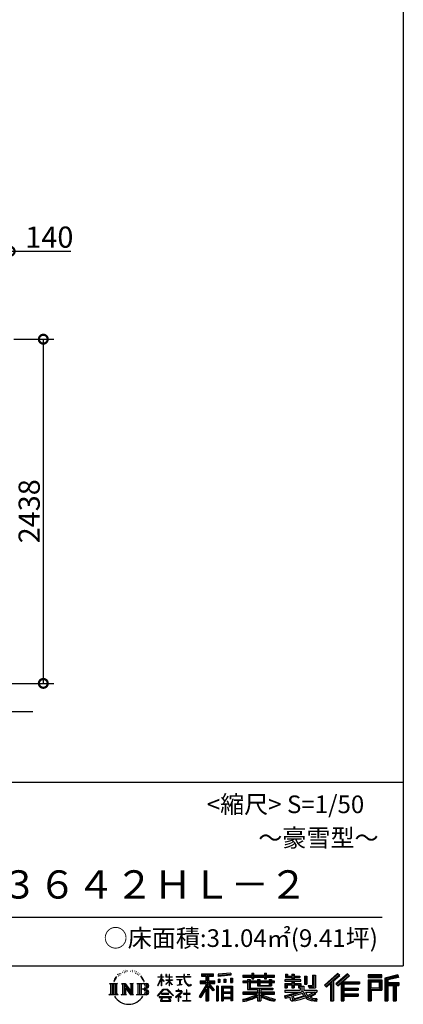
# Model space of a CAD drawing. Extents: x 225 to 20334, y 7 to 14162.
# Drawn here: x 17617 to 20334, y 7 to 6981 of the extents above; entities that cross this region are included whole.
import ezdxf
from ezdxf.enums import TextEntityAlignment as Align

# ---------------------------------------------------------------- set-up
doc = ezdxf.new("R2010")
doc.units = 0
doc.header["$LTSCALE"] = 20
doc.header["$PDMODE"] = 3
doc.header["$PDSIZE"] = 2
doc.layers.get('0').update_dxf_attribs({"linetype": 'CONTINUOUS'})
doc.layers.get('DEFPOINTS').update_dxf_attribs({"linetype": 'CONTINUOUS'})
for name, color, linetype in [('仕様書枠', 230, 'CONTINUOUS'), ('寸法', 4, 'CONTINUOUS'), ('文字', 7, 'CONTINUOUS'), ('Ｇ．Ｌ', 30, 'CONTINUOUS')]:
    doc.layers.add(name, color=color, linetype=linetype)
doc.styles.add('STYLE1', font='isocp.shx', dxfattribs={"bigfont": 'bigfont.shx'})
doc.styles.add('STYLE2', font='txt')
doc.dimstyles.new('INABA_S50G', dxfattribs={"dimtxt": 150, "dimasz": 125, "dimexe": 75, "dimexo": 25, "dimgap": 25, "dimtad": 3, "dimdec": 1, "dimdsep": 46, "dimtxsty": 'STYLE1', "dimblk1": 'DOTSMALL', "dimblk2": 'DOTSMALL', "dimsah": 1, "dimcen": 0, "dimclrt": 7, "dimadec": 0, "dimazin": 0, "dimtfac": 1, "dimtdec": 4, "dimtix": 1, "dimtmove": 0, "dimatfit": 3, "dimldrblk": 'DOTSMALL', "dimfxl": 1, "dimtolj": 1, "dimtzin": 0, "dimarcsym": 0})

# ---------------------------------------------------------------- blocks, each defined once
blk = doc.blocks.new('_DOTSMALL')
at = {"color": 0, "linetype": 'ByBlock', "ltscale": 50, "const_width": 0.5}
blk.add_lwpolyline([(-0.0625, 0, 1), (0.0625, 0, 1)], format="xyb", close=True, dxfattribs=at)
blk = doc.blocks.new('*D19')
at = {"layer": 'DEFPOINTS', "color": 0, "ltscale": 50}
for p in [(17549, 4718), (17409, 2280), (17783.9, 2280)]:
    blk.add_point(p, dxfattribs=at)
at = {"layer": '寸法', "color": 0, "lineweight": -2, "ltscale": 50}
for p, q in [((17574, 4718), (17858.9, 4718)), ((17783.9, 4718), (17783.9, 2280)), ((17434, 2280), (17858.9, 2280))]:
    blk.add_line(p, q, dxfattribs=at)
at = {"layer": '寸法', "color": 0, "lineweight": -2, "ltscale": 50, "xscale": 125, "yscale": 125, "zscale": 125}
for p, rotation in [((17783.9, 4718), 90), ((17783.9, 2280), 270)]:
    blk.add_blockref('_DOTSMALL', p, dxfattribs=dict(at, rotation=rotation))
at = {"layer": '寸法', "color": 7, "ltscale": 50, "insert": (17683.9, 3499), "char_height": 150, "attachment_point": 5, "rotation": 90, "style": 'STYLE1'}
blk.add_mtext('\\A1;2438', dxfattribs=at)
blk = doc.blocks.new('*D22')
at = {"layer": 'DEFPOINTS', "color": 0, "ltscale": 50}
for p in [(17549, 5341), (17409, 4725.2), (17549, 4718)]:
    blk.add_point(p, dxfattribs=at)
at = {"layer": '寸法', "color": 0, "lineweight": -2, "ltscale": 50}
for p, q in [((17409, 4750.2), (17409, 5416)), ((17549, 4743), (17549, 5416)), ((17409, 5341), (17549, 5341)), ((17549, 5341), (17979.1, 5341))]:
    blk.add_line(p, q, dxfattribs=at)
at = {"layer": '寸法', "color": 0, "lineweight": -2, "ltscale": 50, "xscale": 125, "yscale": 125, "zscale": 125, "rotation": 180}
blk.add_blockref('_DOTSMALL', (17409, 5341), dxfattribs=at)
at = {"layer": '寸法', "color": 0, "lineweight": -2, "ltscale": 50, "xscale": 125, "yscale": 125, "zscale": 125}
blk.add_blockref('_DOTSMALL', (17549, 5341), dxfattribs=at)
at = {"layer": '寸法', "color": 7, "ltscale": 50, "insert": (17826.6, 5441), "char_height": 150, "attachment_point": 5, "style": 'STYLE1'}
blk.add_mtext('\\A1;140', dxfattribs=at)

msp = doc.modelspace()

# ---------------------------------------------------------------- linework, layer by layer
at = {"layer": '仕様書枠', "ltscale": 50}
for p, q in [((20334, 14162), (20334, 280)), ((14784, 1580), (20334, 1580)), ((225, 280), (20334, 280))]:
    msp.add_line(p, q, dxfattribs=at)
at = {"layer": '文字', "color": 7, "ltscale": 50}
msp.add_line((14984, 625.06), (20184, 625.06), dxfattribs=at)
at = {"layer": '文字', "ltscale": 0.5}
for p, q in [((18311.62, 220.11), (18309.84, 213.48)), ((18321.91, 226.33), (18320.61, 223.73)), ((18327.34, 213.82), (18324.15, 213.82)), ((18331.82, 226.92), (18330.29, 224.2)), ((18338.31, 218.19), (18336.66, 218.31)), ((18342.68, 239.77), (18341.86, 238)), ((18348.23, 233.99), (18344.33, 233.05)), ((18355.79, 243.67), (18354.13, 241.54)), ((18358.5, 230.1), (18355.79, 230.1)), ((18369.95, 235.53), (18367.12, 235.64)), ((18371.01, 248.62), (18368.42, 247.09)), ((18381.17, 241.78), (18377.98, 241.66)), ((18399.88, 242.18), (18401.59, 242.09)), ((18415.9, 237.14), (18412.75, 235.97)), ((18412.93, 247.58), (18415.99, 246.59)), ((18428.36, 232.64), (18426.65, 232.37)), ((18428.99, 244.25), (18430.52, 242)), ((18433.68, 228.14), (18434.94, 228.14)), ((18437.01, 235.16), (18438, 234.17)), ((18442.14, 225.9), (18437.55, 225.09)), ((18441.33, 238.22), (18442.86, 236.15)), ((18452.22, 219.15), (18448.89, 218.97)), ((18454.47, 230.48), (18455.55, 227.87)), ((18460.53, 214.25), (18457.83, 213.45)), ((18464.68, 222.35), (18465.76, 220.28)), ((18618.55, 200.68), (18618.55, 218.04)), ((18620.8, 218.04), (18618.55, 218.04)), ((18620.8, 218.04), (18620.8, 200.68)), ((18651.59, 218.04), (18651.59, 198.02)), ((18655.94, 218.04), (18651.59, 218.04)), ((18655.94, 218.04), (18655.94, 200.68)), ((18676.19, 218.04), (18676.19, 200.68)), ((18678.44, 218.04), (18676.19, 218.04)), ((18678.44, 200.68), (18678.44, 218.04)), ((18778.39, 218.04), (18778.39, 202.66)), ((18784.85, 218.04), (18778.39, 218.04)), ((18784.85, 202.66), (18784.85, 218.04)), ((18802.93, 218.04), (18822.24, 218.04)), ((18802.93, 218.04), (18802.93, 217.95)), ((18802.93, 217.95), (18822.24, 217.95)), ((18822.24, 217.95), (18822.24, 218.04)), ((18904.52, 221.85), (18904.52, 206.56)), ((18904.52, 221.85), (18989.41, 221.85)), ((18904.52, 214.73), (18989.41, 214.73)), ((18944.28, 216.41), (18944.28, 31.82)), ((18989.41, 206.56), (18989.41, 221.85)), ((19112.88, 227.28), (19022.15, 219.98)), ((19022.15, 219.98), (19022.15, 204.75)), ((19112.88, 217.51), (19022.15, 210.21)), ((19112.88, 212.05), (19022.15, 204.75)), ((19112.88, 227.28), (19112.88, 212.05)), ((19197.8, 212.99), (19197.8, 199.39)), ((19197.8, 212.99), (19260.54, 212.99)), ((19260.54, 227.74), (19260.54, 212.99)), ((19260.54, 227.74), (19274.69, 227.74)), ((19267.66, 227.74), (19267.66, 188.27)), ((19274.69, 212.99), (19274.69, 227.74)), ((19274.69, 212.99), (19349.73, 212.99)), ((19349.73, 227.74), (19349.73, 212.99)), ((19349.73, 227.74), (19363.88, 227.74)), ((19356.85, 227.74), (19356.85, 188.27)), ((19363.88, 212.99), (19363.88, 227.74)), ((19363.88, 212.99), (19420.45, 212.99)), ((19420.45, 199.39), (19420.45, 212.99)), ((19498.51, 221.15), (19498.51, 196.35)), ((19498.51, 221.15), (19514.1, 221.15)), ((19506.46, 221.15), (19506.46, 196.35)), ((19514.1, 221.15), (19514.1, 204.84)), ((19543.67, 221.15), (19543.67, 204.84)), ((19543.67, 221.15), (19561.6, 221.15)), ((19551.63, 221.15), (19551.63, 123.77)), ((19561.6, 221.15), (19561.6, 204.84)), ((19691.64, 211.98), (19711.9, 211.98)), ((19691.64, 211.98), (19691.64, 139.59)), ((19701.01, 211.98), (19701.01, 131.3)), ((19711.9, 211.98), (19711.9, 123.77)), ((19868.53, 225.77), (19774.95, 143)), ((19872.32, 221.86), (19778.84, 139.18)), ((19785.55, 132.59), (19879.4, 214.55)), ((19839.05, 172.09), (19883.19, 210.64)), ((19939.11, 221.78), (19856.97, 151.72)), ((19943.01, 217.95), (19860.58, 147.65)), ((19866.87, 140.57), (19949.68, 211.4)), ((19883.19, 210.64), (19868.53, 225.77)), ((19953.58, 207.57), (19939.11, 221.78)), ((20181.69, 215.59), (20084.99, 215.59)), ((20084.99, 215.59), (20084.99, 197.64)), ((20181.69, 210.15), (20084.99, 210.15)), ((20181.69, 197.64), (20181.69, 215.59)), ((20295.26, 214.93), (20202.18, 192.73)), ((20296.67, 209.67), (20207.62, 188.43)), ((20295.26, 214.93), (20299.88, 197.71)), ((18251.87, 154.42), (18310.61, 154.42)), ((18251.87, 154.42), (18260.29, 147.71)), ((18260.29, 147.71), (18260.29, 80.52)), ((18271.18, 154.42), (18271.18, 74.04)), ((18282.07, 154.42), (18282.07, 74.04)), ((18290.88, 187.45), (18283.09, 168.4)), ((18283.09, 168.4), (18284.85, 168.4)), ((18288.66, 177.18), (18284.85, 168.4)), ((18297.44, 190.92), (18288.66, 177.18)), ((18290.88, 187.45), (18303.97, 204.26)), ((18292.95, 154.42), (18292.95, 74.04)), ((18302.88, 197.4), (18297.44, 190.92)), ((18310.61, 154.42), (18303.2, 148.52)), ((18303.2, 148.52), (18303.2, 79.93)), ((18318.72, 206.86), (18315.89, 206.86)), ((18338.48, 154.42), (18345.54, 150.34)), ((18338.48, 154.42), (18363.36, 154.42)), ((18345.54, 150.34), (18345.54, 79.64)), ((18356.43, 154.42), (18356.43, 74.04)), ((18356.67, 154.42), (18409.39, 80.67)), ((18363.36, 154.42), (18402.89, 99.13)), ((18396.33, 154.42), (18402.89, 150.63)), ((18396.33, 154.42), (18420.38, 154.42)), ((18402.89, 150.63), (18402.89, 99.13)), ((18409.39, 154.42), (18409.39, 74.04)), ((18420.38, 154.42), (18414.83, 151.22)), ((18414.83, 151.22), (18414.83, 78.76)), ((18447.07, 154.42), (18514.45, 154.42)), ((18447.07, 154.42), (18453.63, 150.63)), ((18453.63, 150.63), (18453.63, 79.35)), ((18465.35, 154.42), (18465.35, 74.04)), ((18482.31, 197.87), (18474.05, 208.08)), ((18476.23, 154.42), (18476.23, 74.04)), ((18477.94, 198.23), (18489.34, 181.15)), ((18493.94, 179.71), (18482.31, 197.87)), ((18489.34, 181.15), (18495.58, 170.24)), ((18498.27, 168.4), (18493.46, 180.65)), ((18495.58, 170.24), (18496.1, 168.4)), ((18496.1, 168.4), (18498.27, 168.4)), ((18595.53, 141.02), (18618.55, 191.34)), ((18595.53, 141.02), (18596.51, 140.46)), ((18595.67, 200.68), (18595.67, 198.02)), ((18595.67, 200.68), (18618.55, 200.68)), ((18618.55, 198.02), (18595.67, 198.02)), ((18596.51, 140.46), (18618.55, 182.86)), ((18618.55, 198.02), (18618.55, 191.34)), ((18618.55, 182.86), (18618.55, 137.47)), ((18620.8, 200.68), (18635.7, 200.68)), ((18620.8, 198.02), (18620.8, 186.61)), ((18635.7, 198.02), (18620.8, 198.02)), ((18639.94, 169.92), (18620.8, 186.61)), ((18638.4, 167.41), (18620.8, 178.99)), ((18620.8, 178.99), (18620.8, 137.47)), ((18635.7, 200.68), (18635.7, 198.02)), ((18638.4, 167.41), (18639.94, 169.92)), ((18650.97, 149.57), (18676.19, 172.44)), ((18650.97, 149.57), (18652.67, 147.78)), ((18676.19, 198.02), (18651.59, 198.02)), ((18651.59, 179.68), (18651.59, 176.86)), ((18651.59, 179.68), (18676.19, 179.68)), ((18651.59, 176.86), (18676.19, 176.86)), ((18652.67, 147.78), (18676.19, 170.33)), ((18655.94, 200.68), (18676.19, 200.68)), ((18676.19, 198.02), (18676.19, 179.68)), ((18676.19, 176.86), (18676.19, 172.3)), ((18676.19, 170.43), (18676.19, 137.47)), ((18678.44, 200.68), (18697.5, 200.68)), ((18678.44, 179.68), (18678.44, 198.02)), ((18697.5, 198.02), (18678.44, 198.02)), ((18678.44, 179.68), (18698.36, 179.68)), ((18678.44, 169.54), (18678.44, 176.86)), ((18678.44, 176.86), (18698.36, 176.86)), ((18697.46, 146.27), (18678.44, 169.54)), ((18678.44, 137.47), (18678.44, 167.6)), ((18696.29, 145.16), (18678.44, 167.6)), ((18697.46, 146.27), (18696.29, 145.16)), ((18697.5, 200.68), (18697.5, 198.02)), ((18698.36, 179.68), (18698.36, 176.86)), ((18725.77, 202.66), (18725.77, 199.18)), ((18725.77, 202.66), (18778.39, 202.66)), ((18778.89, 199.18), (18725.77, 199.18)), ((18730.08, 181.69), (18730.08, 179.16)), ((18730.08, 181.69), (18765.21, 181.69)), ((18747.82, 179.16), (18730.08, 179.16)), ((18731.52, 141.71), (18766.17, 146.82)), ((18731.52, 143.35), (18747.82, 146.44)), ((18731.52, 143.35), (18731.52, 141.71)), ((18747.82, 179.16), (18747.82, 146.44)), ((18765.21, 179.16), (18754.19, 179.16)), ((18754.19, 179.16), (18754.19, 147.64)), ((18754.19, 147.64), (18766.17, 149.91)), ((18765.21, 181.69), (18765.21, 179.16)), ((18766.17, 149.91), (18766.17, 146.82)), ((18778.89, 199.18), (18779.69, 192.82)), ((18779.69, 192.82), (18784.1, 172.11)), ((18784.1, 172.11), (18788.29, 162.06)), ((18826.08, 199.18), (18784.83, 199.18)), ((18786.28, 185.78), (18784.83, 199.18)), ((18784.85, 202.66), (18826.08, 202.66)), ((18789.24, 172.74), (18786.28, 185.78)), ((18788.29, 162.06), (18795.42, 150.75)), ((18794.87, 161.48), (18789.24, 172.74)), ((18800.31, 152.42), (18794.87, 161.48)), ((18795.42, 150.75), (18804.86, 142.14)), ((18810.47, 144.67), (18800.31, 152.42)), ((18804.86, 142.14), (18811.49, 138.63)), ((18814.32, 143.28), (18810.47, 144.67)), ((18819.13, 142.64), (18814.32, 143.28)), ((18823.83, 143.42), (18819.13, 142.64)), ((18820.23, 137.39), (18828.61, 140.9)), ((18829.97, 147.5), (18823.83, 143.42)), ((18826.08, 202.66), (18826.08, 199.18)), ((18828.61, 140.9), (18832.76, 143.53)), ((18832.76, 143.53), (18829.97, 147.5)), ((18935.9, 139.88), (18888, 63.06)), ((18944.28, 143.02), (18892.62, 60.18)), ((18895.91, 172.11), (18935.9, 172.11)), ((18895.91, 172.11), (18895.91, 154.2)), ((18895.91, 163.41), (18999.88, 163.41)), ((18895.91, 154.2), (18935.9, 154.2)), ((18904.52, 206.56), (18935.9, 206.56)), ((18935.9, 206.56), (18935.9, 172.11)), ((18935.9, 154.2), (18935.9, 139.88)), ((18993.47, 106.73), (18944.28, 162.41)), ((18953.54, 206.56), (18953.54, 172.11)), ((18953.54, 206.56), (18989.41, 206.56)), ((18953.54, 172.11), (18999.88, 172.11)), ((18953.54, 139.9), (18953.54, 31.82)), ((18987.27, 101.72), (18953.54, 139.9)), ((18997.55, 110.33), (18958.79, 154.2)), ((18958.79, 154.2), (18999.88, 154.2)), ((18999.88, 154.2), (18999.88, 172.11)), ((19023.3, 185.42), (19034.46, 185.42)), ((19023.3, 185.42), (19023.3, 160.09)), ((19034.46, 160.09), (19023.3, 160.09)), ((19029.01, 185.42), (19029.01, 160.09)), ((19034.46, 185.42), (19034.46, 160.09)), ((19062.81, 185.42), (19076.78, 185.42)), ((19062.81, 185.42), (19062.81, 160.09)), ((19076.78, 160.09), (19062.81, 160.09)), ((19069.93, 185.42), (19069.93, 160.09)), ((19076.78, 185.42), (19076.78, 160.09)), ((19110.04, 192.4), (19123.69, 192.4)), ((19110.04, 192.4), (19110.04, 160.09)), ((19110.04, 160.09), (19123.69, 160.09)), ((19117.16, 192.4), (19117.16, 160.09)), ((19123.69, 192.4), (19123.69, 160.09)), ((19197.8, 207.55), (19420.45, 207.55)), ((19197.8, 199.39), (19260.54, 199.39)), ((19197.8, 170.37), (19197.8, 160.28)), ((19230.74, 170.37), (19197.8, 170.37)), ((19420.45, 164.92), (19197.8, 164.92)), ((19197.8, 160.28), (19230.74, 160.28)), ((19230.74, 182.29), (19230.74, 170.37)), ((19230.74, 182.29), (19249.65, 182.29)), ((19230.74, 160.28), (19230.74, 111.04)), ((19241.7, 182.29), (19241.7, 111.04)), ((19249.65, 182.29), (19249.65, 170.37)), ((19302.3, 170.37), (19249.65, 170.37)), ((19249.65, 160.28), (19249.65, 120.55)), ((19249.65, 160.28), (19302.3, 160.28)), ((19260.54, 199.39), (19260.54, 188.27)), ((19260.54, 188.27), (19274.69, 188.27)), ((19274.69, 199.39), (19349.73, 199.39)), ((19274.69, 188.27), (19274.69, 199.39)), ((19302.3, 182.29), (19302.3, 170.37)), ((19302.3, 182.29), (19318.68, 182.29)), ((19302.3, 160.28), (19302.3, 137.26)), ((19310.72, 182.29), (19310.72, 137.26)), ((19318.68, 182.29), (19318.68, 170.37)), ((19384.08, 170.37), (19318.68, 170.37)), ((19318.68, 160.28), (19318.68, 141.01)), ((19318.68, 160.28), (19384.08, 160.28)), ((19318.68, 141.01), (19384.08, 141.01)), ((19349.73, 199.39), (19349.73, 188.27)), ((19349.73, 188.27), (19363.88, 188.27)), ((19363.88, 188.27), (19363.88, 199.39)), ((19363.88, 199.39), (19420.45, 199.39)), ((19384.08, 182.29), (19399.61, 182.29)), ((19384.08, 182.29), (19384.08, 170.37)), ((19384.08, 160.28), (19384.08, 141.01)), ((19391.65, 182.29), (19391.65, 137.26)), ((19399.61, 182.29), (19399.61, 170.37)), ((19420.45, 170.37), (19399.61, 170.37)), ((19399.61, 160.28), (19399.61, 137.26)), ((19399.61, 160.28), (19420.45, 160.28)), ((19420.45, 160.28), (19420.45, 170.37)), ((19494.88, 180.36), (19494.88, 169.83)), ((19543.67, 180.36), (19494.88, 180.36)), ((19494.88, 169.83), (19543.67, 169.83)), ((19494.88, 154.35), (19494.88, 123.77)), ((19494.88, 154.35), (19543.67, 154.35)), ((19498.51, 196.35), (19543.67, 196.35)), ((19502.83, 154.35), (19502.83, 123.77)), ((19511.48, 144.44), (19511.48, 123.77)), ((19511.48, 144.44), (19543.67, 144.44)), ((19514.1, 204.84), (19543.67, 204.84)), ((19543.67, 196.35), (19543.67, 180.36)), ((19543.67, 169.83), (19543.67, 154.35)), ((19543.67, 144.44), (19543.67, 123.77)), ((19561.6, 204.84), (19601.32, 204.84)), ((19561.6, 196.35), (19561.6, 180.36)), ((19561.6, 196.35), (19601.32, 196.35)), ((19607.67, 180.36), (19561.6, 180.36)), ((19561.6, 169.83), (19607.67, 169.83)), ((19561.6, 169.83), (19561.6, 154.35)), ((19561.6, 154.35), (19607.67, 154.35)), ((19561.6, 144.44), (19561.6, 123.77)), ((19561.6, 144.44), (19592.21, 144.44)), ((19592.21, 144.44), (19592.21, 123.77)), ((19600.17, 154.35), (19600.17, 123.77)), ((19601.32, 204.84), (19601.32, 196.35)), ((19607.67, 169.83), (19607.67, 180.36)), ((19607.67, 154.35), (19607.67, 136.09)), ((19633.23, 204.84), (19633.23, 150.48)), ((19633.23, 204.84), (19651.16, 204.84)), ((19633.23, 150.48), (19651.16, 150.48)), ((19641.19, 204.84), (19641.19, 150.48)), ((19651.16, 204.84), (19651.16, 150.48)), ((19660.64, 139.59), (19667.01, 123.77)), ((19660.64, 139.59), (19691.64, 139.59)), ((19774.95, 143), (19789.44, 128.77)), ((19789.44, 128.77), (19818.11, 153.8)), ((19818.11, 153.8), (19818.11, 31.82)), ((19828.16, 169.81), (19828.16, 31.82)), ((19839.05, 172.09), (19839.05, 31.82)), ((19856.97, 151.72), (19870.48, 136.5)), ((19870.48, 136.5), (19893.22, 155.95)), ((19893.22, 155.95), (19893.22, 31.82)), ((19898.67, 167.77), (19898.67, 31.82)), ((19905.99, 166.87), (19953.58, 207.57)), ((19905.99, 166.87), (20023.66, 166.87)), ((19907.45, 158.87), (20023.66, 158.87)), ((19907.45, 158.64), (19907.45, 31.82)), ((19912.89, 151.34), (19912.89, 120.64)), ((19912.89, 151.34), (20023.66, 151.34)), ((20023.66, 166.87), (20023.66, 151.34)), ((20084.99, 203.08), (20181.69, 203.08)), ((20084.99, 197.64), (20181.69, 197.64)), ((20084.99, 180.68), (20181.69, 180.68)), ((20084.99, 180.68), (20084.99, 31.82)), ((20090.43, 175.24), (20176.24, 175.24)), ((20090.43, 175.24), (20090.43, 31.82)), ((20100.15, 175.24), (20100.15, 31.82)), ((20105.59, 166.21), (20163.01, 166.21)), ((20105.59, 123.2), (20105.59, 166.21)), ((20163.01, 166.21), (20163.01, 123.2)), ((20168.45, 175.24), (20168.45, 112.47)), ((20176.24, 175.24), (20176.24, 112.47)), ((20181.69, 180.68), (20181.69, 107.03)), ((20202.18, 192.73), (20202.18, 31.82)), ((20207.62, 188.43), (20207.62, 31.82)), ((20298.62, 203), (20213.07, 182.59)), ((20213.07, 182.59), (20213.07, 31.82)), ((20218.71, 183.94), (20218.71, 31.82)), ((20218.71, 155.16), (20302.39, 155.16)), ((20218.71, 146.41), (20302.39, 146.41)), ((20299.88, 197.71), (20224.15, 179.64)), ((20224.15, 179.64), (20224.15, 160.61)), ((20224.15, 160.61), (20302.39, 160.61)), ((20224.15, 140.96), (20224.15, 31.82)), ((20224.15, 140.96), (20262.97, 140.96)), ((20262.97, 140.96), (20262.97, 31.82)), ((20268.41, 146.41), (20268.41, 31.82)), ((20277.59, 146.41), (20277.59, 31.82)), ((20283.04, 140.96), (20283.04, 31.82)), ((20283.04, 140.96), (20302.39, 140.96)), ((20302.39, 160.61), (20302.39, 140.96)), ((18249.07, 74.04), (18260.29, 80.52)), ((18313.4, 74.04), (18249.07, 74.04)), ((18313.4, 74.04), (18303.2, 79.93)), ((18335.85, 74.04), (18345.54, 79.64)), ((18373.28, 74.04), (18335.85, 74.04)), ((18361.87, 139.23), (18407.47, 74.04)), ((18366.63, 122.94), (18400.83, 74.04)), ((18366.63, 122.94), (18366.63, 77.88)), ((18373.28, 74.04), (18366.63, 77.88)), ((18423.01, 74.04), (18400.83, 74.04)), ((18423.01, 74.04), (18414.83, 78.76)), ((18444.44, 74.04), (18453.63, 79.35)), ((18513.89, 74.04), (18444.44, 74.04)), ((18509.01, 114.78), (18476.23, 114.78)), ((18591.69, 67.81), (18631.96, 114.69)), ((18637.05, 109.87), (18595.43, 64.89)), ((18620.8, 137.47), (18618.55, 137.47)), ((18620.96, 82.83), (18620.96, 78.45)), ((18673.84, 82.83), (18620.96, 82.83)), ((18620.96, 78.45), (18673.84, 78.45)), ((18631.96, 114.69), (18664.31, 114.69)), ((18659.38, 109.87), (18637.05, 109.87)), ((18702.67, 67.04), (18659.38, 109.87)), ((18664.31, 114.69), (18706.1, 70.19)), ((18673.84, 78.45), (18673.84, 82.83)), ((18678.44, 137.47), (18676.19, 137.47)), ((18706.1, 70.19), (18702.67, 67.04)), ((18756.26, 86.88), (18720.71, 57.11)), ((18723.75, 102.3), (18723.75, 98.81)), ((18740.35, 102.3), (18723.75, 102.3)), ((18723.75, 98.81), (18748.02, 98.81)), ((18744.08, 111.37), (18740.35, 111.37)), ((18740.35, 111.37), (18740.35, 102.3)), ((18742.83, 71.55), (18766.89, 91.29)), ((18760.44, 56.47), (18742.83, 71.55)), ((18744.08, 102.3), (18744.08, 111.37)), ((18762.38, 102.3), (18744.08, 102.3)), ((18748.02, 98.81), (18752.99, 97.91)), ((18752.99, 97.91), (18757.35, 92.31)), ((18757.35, 92.31), (18756.26, 86.88)), ((18760.7, 96.86), (18761.45, 95.9)), ((18761.45, 96.86), (18760.7, 96.86)), ((18761.45, 95.9), (18761.45, 96.86)), ((18763.44, 102.22), (18762.38, 102.3)), ((18764.75, 101.21), (18763.44, 102.22)), ((18766.32, 99.64), (18764.75, 101.21)), ((18766.89, 98.13), (18766.32, 99.64)), ((18766.89, 91.29), (18766.89, 98.13)), ((18775.78, 82.39), (18775.78, 78.67)), ((18798.15, 82.39), (18775.78, 82.39)), ((18775.78, 78.67), (18798.15, 78.67)), ((18801.44, 110.05), (18798.15, 110.05)), ((18798.15, 110.05), (18798.15, 82.39)), ((18798.15, 78.67), (18798.15, 33.49)), ((18801.44, 82.39), (18801.44, 110.05)), ((18824.02, 82.39), (18801.44, 82.39)), ((18801.44, 78.67), (18824.02, 78.67)), ((18801.44, 33.49), (18801.44, 78.67)), ((18811.49, 138.63), (18815.91, 137.39)), ((18815.91, 137.39), (18820.23, 137.39)), ((18824.02, 78.67), (18824.02, 82.39)), ((18935.9, 114.34), (18898.73, 54.72)), ((18935.9, 114.34), (18935.9, 31.82)), ((18997.55, 110.33), (18987.27, 101.72)), ((19023.01, 136.33), (19010.77, 136.33)), ((19010.77, 136.33), (19010.77, 31.82)), ((19017.57, 136.33), (19017.57, 31.82)), ((19023.01, 136.33), (19023.01, 31.82)), ((19046.42, 136.33), (19123.91, 136.33)), ((19046.42, 136.33), (19046.42, 31.82)), ((19051.86, 129.21), (19118.47, 129.21)), ((19051.86, 129.21), (19051.86, 31.82)), ((19118.47, 87.67), (19051.86, 87.67)), ((19111.13, 121.11), (19057.2, 121.11)), ((19057.2, 121.11), (19057.2, 93.11)), ((19111.13, 93.11), (19057.2, 93.11)), ((19057.2, 83.3), (19057.2, 54.34)), ((19111.13, 83.3), (19057.2, 83.3)), ((19111.13, 121.11), (19111.13, 93.11)), ((19111.13, 83.3), (19111.13, 54.34)), ((19118.47, 129.21), (19118.47, 31.82)), ((19123.91, 136.33), (19123.91, 31.82)), ((19197.8, 91.71), (19197.8, 77.69)), ((19302.22, 91.71), (19197.8, 91.71)), ((19420.45, 86.27), (19197.8, 86.27)), ((19197.8, 77.69), (19298.2, 77.69)), ((19230.74, 111.04), (19302.22, 111.04)), ((19249.65, 120.55), (19409.66, 120.55)), ((19302.22, 111.04), (19302.22, 91.71)), ((19302.3, 137.26), (19399.61, 137.26)), ((19312.81, 120.55), (19312.81, 31.82)), ((19323.7, 111.04), (19409.66, 111.04)), ((19323.7, 111.04), (19323.7, 91.71)), ((19420.45, 91.71), (19323.7, 91.71)), ((19327.72, 77.69), (19420.45, 77.69)), ((19409.66, 120.55), (19409.66, 111.04)), ((19420.45, 77.69), (19420.45, 91.71)), ((19491.53, 67.6), (19538.36, 78.65)), ((19494.88, 123.77), (19511.48, 123.77)), ((19494.88, 105.9), (19494.88, 93.3)), ((19494.88, 105.9), (19603.63, 105.9)), ((19494.88, 93.3), (19609.91, 93.3)), ((19625.38, 98.36), (19495.3, 55.72)), ((19538.36, 78.65), (19583.9, 93.3)), ((19540.82, 70.64), (19548.4, 36.58)), ((19543.67, 123.77), (19561.6, 123.77)), ((19619.53, 84.26), (19553.59, 63.37)), ((19592.21, 123.77), (19603.63, 123.77)), ((19603.63, 123.77), (19603.63, 105.9)), ((19607.67, 136.09), (19629.01, 136.09)), ((19614.52, 136.09), (19614.52, 94.8)), ((19629.69, 67.67), (19619.53, 84.26)), ((19625.38, 98.36), (19643.85, 60.93)), ((19629.01, 136.09), (19629.01, 105.9)), ((19629.01, 105.9), (19721.7, 105.9)), ((19640.02, 93.3), (19705.61, 93.3)), ((19640.02, 93.3), (19655.74, 67.67)), ((19708.62, 82.68), (19651.82, 55.7)), ((19702.44, 91.79), (19655.74, 67.67)), ((19664.82, 131.3), (19701.01, 131.3)), ((19667.01, 123.77), (19711.9, 123.77)), ((19712.07, 77.59), (19673.63, 56.69)), ((19701.43, 93.3), (19721.7, 93.3)), ((19702.44, 91.79), (19712.07, 77.59)), ((19721.7, 105.9), (19721.7, 93.3)), ((19907.45, 113.3), (20013.48, 113.3)), ((19907.45, 71.7), (20013.48, 71.7)), ((19912.89, 120.64), (20013.48, 120.64)), ((19912.89, 105.77), (20013.48, 105.77)), ((19912.89, 105.77), (19912.89, 79.7)), ((19912.89, 79.7), (20013.48, 79.7)), ((20013.48, 120.64), (20013.48, 105.77)), ((20013.48, 79.7), (20013.48, 64.17)), ((20100.15, 112.47), (20176.24, 112.47)), ((20105.59, 123.2), (20163.01, 123.2)), ((20105.59, 107.03), (20181.69, 107.03)), ((20105.59, 107.03), (20105.59, 31.82)), ((18595.43, 64.89), (18591.69, 67.81)), ((18604.13, 59.16), (18604.13, 55)), ((18691.56, 59.16), (18604.13, 59.16)), ((18604.13, 55), (18621.22, 55)), ((18621.22, 55), (18613.21, 30.97)), ((18613.21, 30.97), (18613.21, 29.22)), ((18613.21, 29.22), (18614.18, 28.89)), ((18614.18, 28.89), (18683.53, 28.89)), ((18622.81, 44.05), (18622.33, 38.71)), ((18622.33, 38.71), (18626.01, 32.83)), ((18628.58, 55), (18622.81, 44.05)), ((18626.01, 32.83), (18674.26, 32.83)), ((18628.58, 55), (18671.62, 55)), ((18677.97, 43.47), (18671.62, 55)), ((18674.26, 32.83), (18677.52, 37.17)), ((18686.09, 36.66), (18674.94, 55)), ((18674.94, 55), (18691.56, 55)), ((18677.52, 37.17), (18677.97, 43.47)), ((18683.53, 28.89), (18685.39, 29.33)), ((18685.39, 29.33), (18686.22, 30.04)), ((18686.49, 34.53), (18686.09, 36.66)), ((18686.22, 30.04), (18686.65, 31.57)), ((18686.65, 31.57), (18686.49, 34.53)), ((18691.56, 55), (18691.56, 59.16)), ((18720.71, 57.11), (18723.02, 54.41)), ((18723.02, 54.41), (18740.35, 68.08)), ((18740.35, 68.08), (18740.35, 29.78)), ((18740.35, 29.78), (18744.3, 29.78)), ((18744.3, 66.86), (18758.32, 54.26)), ((18744.3, 29.78), (18744.3, 66.86)), ((18758.32, 54.26), (18760.44, 56.47)), ((18773.35, 33.49), (18798.15, 33.49)), ((18773.35, 30), (18773.35, 33.49)), ((18826.46, 30), (18773.35, 30)), ((18801.44, 33.49), (18826.46, 33.49)), ((18826.46, 33.49), (18826.46, 30)), ((18888, 63.06), (18898.73, 54.72)), ((18935.9, 31.82), (18953.54, 31.82)), ((19010.77, 31.82), (19023.01, 31.82)), ((19046.42, 31.82), (19057.2, 31.82)), ((19118.47, 48.9), (19051.86, 48.9)), ((19111.13, 54.34), (19057.2, 54.34)), ((19111.13, 44.53), (19057.2, 44.53)), ((19057.2, 44.53), (19057.2, 31.82)), ((19111.13, 44.53), (19111.13, 31.82)), ((19123.91, 31.82), (19111.13, 31.82)), ((19197.8, 43.77), (19197.8, 27.12)), ((19302.22, 61.05), (19302.22, 31.82)), ((19302.22, 31.82), (19323.7, 31.82)), ((19323.7, 61.05), (19323.7, 31.82)), ((19426.41, 44.04), (19421.95, 28.08)), ((19491.53, 67.6), (19497.1, 50.07)), ((19497.1, 50.07), (19532.83, 57.98)), ((19534.69, 40.63), (19532.83, 57.98)), ((19536.94, 32.56), (19534.69, 40.63)), ((19544.36, 28.2), (19536.94, 32.56)), ((19551.7, 27.86), (19544.36, 28.2)), ((19548.4, 36.58), (19641.37, 65.95)), ((19572.37, 31.1), (19551.7, 27.86)), ((19553.59, 63.37), (19557.63, 45.21)), ((19557.63, 45.21), (19629.69, 67.67)), ((19602.01, 39.07), (19572.37, 31.1)), ((19642.78, 51.8), (19602.01, 39.07)), ((19655.74, 41.33), (19642.78, 51.8)), ((19660.94, 49.71), (19643.85, 60.93)), ((19682.92, 30.28), (19655.74, 41.33)), ((19700.88, 35.41), (19660.94, 49.71)), ((19693.45, 47.75), (19673.63, 56.69)), ((19718.53, 27.01), (19682.92, 30.28)), ((19708.82, 45.89), (19693.45, 47.75)), ((19720.26, 35.41), (19700.88, 35.41)), ((19722.54, 46.47), (19708.82, 45.89)), ((19722.54, 46.47), (19718.53, 27.01)), ((19818.11, 31.82), (19839.05, 31.82)), ((19893.22, 31.82), (19912.89, 31.82)), ((19912.89, 64.17), (20013.48, 64.17)), ((19912.89, 64.17), (19912.89, 31.82)), ((20084.99, 31.82), (20105.59, 31.82)), ((20202.18, 31.82), (20224.15, 31.82)), ((20262.97, 31.82), (20283.04, 31.82))]:
    msp.add_line(p, q, dxfattribs=at)
for centre, radius, start, end in [((18485.75, 135.07), 21.16, 286.583067, 66.129966), ((18485.75, 135.07), 32.05, 300.592725, 37.144228), ((18514.45, 137.32), 17.09, 269.300532, 90), ((18514.45, 137.32), 11.65, 315.588943, 53.402558), ((18485.75, 94), 21.16, 289.412599, 79.228254), ((18485.75, 94), 32.05, 321.481797, 59.407308), ((18513.89, 91.69), 17.65, 270, 89.300532), ((18513.89, 91.69), 12.21, 307.063263, 43.566356), ((19151.31, 346.9), 306.67, 278.718569, 298.617523), ((19151.31, 350.77), 318.63, 278.38912, 300.455577), ((19474.6, 349.93), 318.63, 239.484491, 260.757044), ((19474.6, 346.9), 306.67, 241.382477, 261.00562), ((18388.47, 123.4), 116.74, 210.285683, 329.714317), ((19151.31, 347.84), 324.07, 278.247223, 297.752298), ((19474.6, 347.84), 324.07, 242.247702, 260.649951)]:
    msp.add_arc(centre, radius, start, end, dxfattribs=at)
at = {"layer": 'Ｇ．Ｌ', "color": 30, "ltscale": 50}
msp.add_line((12849.01, 2080), (17709.01, 2080), dxfattribs=at)

# ---------------------------------------------------------------- texts
at = {"layer": '仕様書枠', "color": 7, "ltscale": 50, "style": 'STYLE2'}
msp.add_text('○床面積:31.04㎡(9.41坪) \u3000', height=125, dxfattribs=at).set_placement((18210.95, 413.1))
at = {"layer": '文字', "ltscale": 50, "style": 'STYLE2'}
msp.add_text('<縮尺> S=1/50', height=125, dxfattribs=at).set_placement((18941.6, 1360.82))
msp.add_text('～豪雪型～', height=125, dxfattribs=at).set_placement((20159.25, 1122.95), align=Align.RIGHT)
at = {"layer": '文字', "color": 7, "ltscale": 50, "style": 'STYLE2'}
msp.add_text('ＧＲＮ－３６４２ＨＬ－２', height=200, dxfattribs=at).set_placement((18019.08, 829.71), align=Align.MIDDLE)

# ---------------------------------------------------------------- dimensions: what is measured, and where the dimension line sits
at = {"layer": '寸法', "ltscale": 50}
dim = msp.add_linear_dim(base=(17549.01, 5341.01), p1=(17409.01, 4725.21), p2=(17549.01, 4718), dimstyle='INABA_S50G', override={"dimtdec": 1, "dimtix": 0}, dxfattribs=at)
dim.commit()
dim.dimension.update_dxf_attribs({"geometry": '*D22', "text_midpoint": (17826.57, 5441.01)})
dim = msp.add_linear_dim(base=(17783.94, 2280), p1=(17549.01, 4718), p2=(17409.01, 2280), angle=90, dimstyle='INABA_S50G', dxfattribs=at)
dim.commit()
dim.dimension.update_dxf_attribs({"geometry": '*D19', "text_midpoint": (17683.92, 3499)})

doc.saveas('drawing.dxf')
